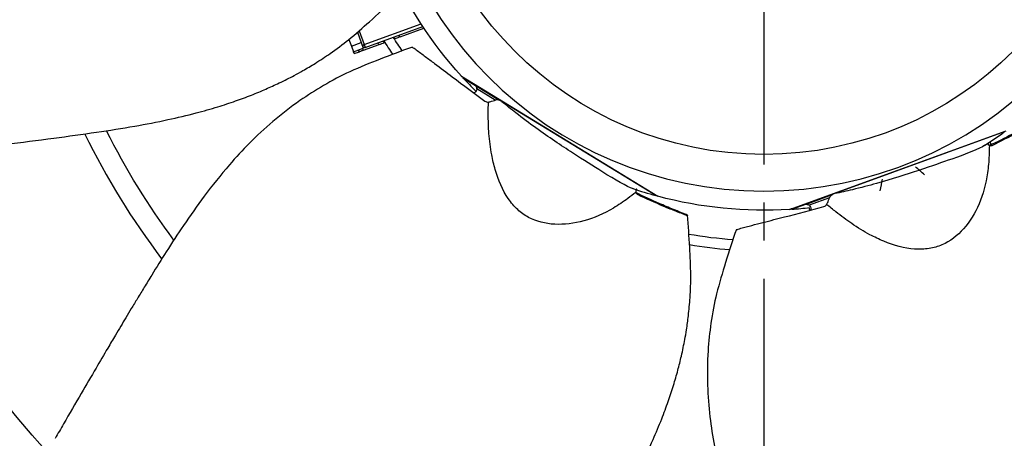
# Model space of a CAD drawing. Extents: x -175 to 447, y -177 to 177.
# Drawn here: x -98 to 32, y -84 to -29 of the extents above; entities that cross this region are included whole.
import ezdxf

# ---------------------------------------------------------------- set-up
doc = ezdxf.new("R2010")
doc.units = 0
doc.header["$MEASUREMENT"] = 0
doc.linetypes.add('CENTRO', pattern=[2, 1.25, -0.25, 0.25, -0.25])
doc.layers.get('0').update_dxf_attribs({"linetype": 'CONTINUOUS'})

msp = doc.modelspace()

# ---------------------------------------------------------------- linework, layer by layer
at = {"linetype": 'CENTRO', "ltscale": 20}
msp.add_line((0, 177.43), (0, -176.69), dxfattribs=at)
for p, q in [((-52.46, -31.82), (-44.99, -29.1)), ((-52.32, -32.2), (-44.76, -29.45)), ((-47.74, -30.83), (-44.61, -29.69)), ((-53.34, -30.2), (-52.84, -31.57)), ((-53.11, -30.03), (-52.46, -31.82)), ((-54.45, -31.17), (-54.14, -32.04)), ((-54.14, -32.04), (-52.84, -31.57)), ((-54.14, -32.04), (-53.87, -32.77)), ((-53.87, -32.77), (-52.58, -32.3)), ((-52.84, -31.57), (-52.58, -32.3)), ((-52.55, -32.58), (-50.49, -31.83)), ((-52.46, -31.82), (-52.32, -32.2)), ((-53.78, -33.02), (-53.87, -32.77)), ((-53.78, -33.02), (-53.08, -32.77)), ((-39.7, -35.99), (-13.91, -51.75)), ((-39.47, -36.13), (-39.5, -36.19)), ((-39.5, -36.19), (-37.83, -37.21)), ((-34.39, -39.31), (-37.83, -37.21)), ((-37.77, -37.26), (-34.79, -39.08)), ((-35.26, -39.12), (-37.67, -37.65)), ((-14.18, -51.66), (-34.39, -39.31)), ((3.38, -53.48), (31.78, -43.14)), ((31.55, -43.3), (9.29, -51.4)), ((31.55, -43.3), (31.53, -43.23)), ((29.57, -45.1), (29.45, -44.75)), ((29.82, -44.98), (29.68, -44.6)), ((-14.18, -51.66), (-14.14, -51.6)), ((9.29, -51.4), (5.51, -52.78)), ((5.58, -52.76), (8.86, -51.56)), ((3.66, -53.45), (5.51, -52.78)), ((8.6, -51.96), (5.95, -52.92)), ((3.64, -53.38), (3.66, -53.45)), ((6.05, -53.58), (5.93, -53.25))]:
    msp.add_line(p, q)
msp.add_polyline3d([(-52.46, -31.82, 0), (-52.47, -31.82, 0), (-52.48, -31.82, 0), (-52.48, -31.83, 0), (-52.49, -31.83, 0), (-52.5, -31.83, 0), (-52.51, -31.84, 0), (-52.51, -31.84, 0), (-52.52, -31.85, 0), (-52.53, -31.85, 0), (-52.54, -31.86, 0), (-52.54, -31.86, 0), (-52.55, -31.87, 0), (-52.56, -31.87, 0), (-52.56, -31.88, 0), (-52.57, -31.89, 0), (-52.57, -31.89, 0), (-52.58, -31.9, 0), (-52.58, -31.91, 0), (-52.59, -31.91, 0), (-52.6, -31.92, 0), (-52.6, -31.93, 0), (-52.6, -31.93, 0), (-52.61, -31.94, 0), (-52.61, -31.95, 0), (-52.62, -31.96, 0), (-52.62, -31.96, 0), (-52.62, -31.97, 0), (-52.63, -31.98, 0), (-52.63, -31.99, 0), (-52.63, -32, 0), (-52.63, -32, 0), (-52.64, -32.01, 0), (-52.64, -32.02, 0), (-52.64, -32.03, 0), (-52.64, -32.04, 0), (-52.64, -32.04, 0), (-52.64, -32.05, 0), (-52.64, -32.06, 0), (-52.64, -32.07, 0), (-52.64, -32.08, 0), (-52.64, -32.09, 0), (-52.64, -32.1, 0), (-52.64, -32.1, 0), (-52.64, -32.11, 0), (-52.64, -32.12, 0), (-52.64, -32.13, 0), (-52.64, -32.14, 0), (-52.63, -32.14, 0), (-52.63, -32.15, 0)])
for radius in [163.5, 160.75, 46.25]:
    msp.add_circle((0, 0), radius)
at = {"linetype": 'CONTINUOUS'}
for radius in [130, 127]:
    msp.add_circle((0, 0), radius, dxfattribs=at)
at = {"extrusion": (0, 0, -1)}
msp.add_circle((0, 0), 51.07, dxfattribs=at)
for radius, start, end in [(53.58, 317.8112, 336.4745), (57.6, 325.4344, 327.6056), (57.54, 327.3102, 327.5905), (56.83, 327.148, 327.4321), (59.68, 327.7727, 328.0425), (58.97, 327.6224, 327.8957), (62.38, 328.3084, 328.5661), (96.45, 323.4038, 333.4219), (53.58, 266.3827, 285.0459), (57.6, 274.005, 279.8775)]:
    msp.add_arc((0, 0), radius, start, end, dxfattribs=at)
for centre, radius, start, end in [((0, 0), 58.91, 212.1187, 214.245), ((0, 0), 61.83, 211.5612, 211.797), ((0.01, 0.01), 53.58, 222.4948, 225.138), ((0, 0), 99.2, 206.0606, 217.1756), ((0, 0.01), 53.58, 302.7004, 306.0766), ((0.01, 0.01), 53.58, 251.2713, 254.6481), ((0, 0.01), 53.58, 273.9234, 276.4247), ((0, 0), 58.91, 260.46, 265.6744)]:
    msp.add_arc(centre, radius, start, end)
for points, knots in [([(-115.9, -46.81), (-115.32, -46.74), (-112.19, -46.39), (-106.74, -45.78), (-99.76, -44.95), (-93.43, -44.15), (-87.77, -43.38), (-82.77, -42.6), (-78.4, -41.76), (-74.77, -40.89), (-71.81, -40.06), (-69.4, -39.27), (-67.29, -38.49), (-65.38, -37.7), (-63.83, -36.99), (-62.6, -36.39), (-61.56, -35.85), (-60.33, -35.16), (-58.73, -34.22), (-56.72, -32.88), (-54.29, -31.08), (-51.61, -28.69), (-49.66, -26.94), (-48.63, -25.98)], [0.1256897, 0.1256897, 0.1256897, 0.1256897, 0.1467519, 0.2380167, 0.321755, 0.3979881, 0.4655518, 0.5257473, 0.5785234, 0.6239728, 0.6590342, 0.6883463, 0.714887, 0.7398009, 0.7631059, 0.7768558, 0.7899738, 0.8061338, 0.8290427, 0.8591707, 0.8972814, 0.9445108, 1, 1, 1, 1]), ([(-47.74, -30.83), (-47.88, -30.88), (-48.01, -30.93), (-48.15, -30.98), (-48.24, -31.01), (-48.34, -31.04), (-48.43, -31.08)], [0, 0, 0, 0, 0.600576, 0.600576, 0.600576, 1, 1, 1, 1]), ([(-46.12, -32.16), (-47.54, -32.66), (-50.28, -33.71), (-54.22, -35.26), (-57.73, -37.12), (-61.14, -39.29), (-64.4, -41.81), (-67.47, -44.67), (-70.49, -47.94), (-73.37, -51.56), (-76.08, -55.4), (-78.35, -58.88), (-80.04, -61.6), (-81.29, -63.64), (-82.18, -65.11), (-82.99, -66.44), (-83.72, -67.66), (-84.41, -68.82), (-85.2, -70.14), (-86.29, -71.98), (-87.78, -74.53), (-89.72, -77.84), (-91.5, -80.92), (-92.64, -82.89), (-93.01, -83.52)], [0, 0, 0, 0, 0.0575967, 0.1116472, 0.1607042, 0.2057299, 0.2607665, 0.3112285, 0.3578789, 0.4215452, 0.4781069, 0.5276864, 0.5713139, 0.5937672, 0.6144131, 0.6332542, 0.6502926, 0.6655301, 0.6822812, 0.7060364, 0.7427024, 0.7890028, 0.844935, 0.8712515, 0.8712515, 0.8712515, 0.8712515]), ([(-52.32, -32.2), (-52.34, -32.21), (-52.36, -32.22), (-52.38, -32.23), (-52.4, -32.23), (-52.42, -32.24), (-52.44, -32.25), (-52.46, -32.25), (-52.48, -32.26), (-52.5, -32.27), (-52.53, -32.28), (-52.54, -32.28), (-52.56, -32.29), (-52.57, -32.29), (-52.58, -32.3)], [0, 0, 0, 0, 0.114596, 0.114596, 0.114596, 0.228201, 0.228201, 0.228201, 0.39062, 0.39062, 0.39062, 0.639673, 0.639673, 1, 1, 1, 1]), ([(-50.49, -31.83), (-50.37, -31.79), (-50.25, -31.74), (-50.14, -31.7), (-50.02, -31.66), (-49.91, -31.62), (-49.8, -31.58)], [0, 0, 0, 0, 0.512843, 0.512843, 0.512843, 1, 1, 1, 1]), ([(-46.16, -32.17), (-46.15, -32.17), (-46.13, -32.18), (-46.01, -32.24), (-45.84, -32.36), (-45.44, -32.65), (-45.24, -32.8), (-44.83, -33.1), (-44.63, -33.25), (-44.03, -33.7), (-43.62, -34), (-42.43, -34.9), (-41.64, -35.5), (-39.43, -37.18), (-37.99, -38.25), (-36.61, -39.26)], [0, 0, 0, 0, 0.022258, 0.022258, 0.079772, 0.079772, 0.137287, 0.137287, 0.194801, 0.194801, 0.309829, 0.309829, 0.539886, 0.539886, 1, 1, 1, 1]), ([(-52.55, -32.58), (-52.55, -32.58), (-52.56, -32.58), (-52.58, -32.59), (-52.6, -32.6), (-52.62, -32.61), (-52.66, -32.62), (-52.7, -32.63), (-52.74, -32.65), (-52.79, -32.66), (-52.84, -32.68), (-52.89, -32.7), (-52.95, -32.72), (-52.99, -32.74), (-53.03, -32.75), (-53.08, -32.77)], [0, 0, 0, 0, 0.209339, 0.209339, 0.209339, 0.418554, 0.418554, 0.418554, 0.629712, 0.629712, 0.629712, 0.845151, 0.845151, 0.845151, 1, 1, 1, 1]), ([(-39.49, -36.13), (-39.51, -36.12), (-39.52, -36.11), (-39.57, -36.08), (-39.6, -36.06), (-39.67, -36.01), (-39.69, -35.99), (-39.7, -35.99)], [0, 0, 0, 0, 0.116868, 0.116868, 0.411245, 0.411245, 1, 1, 1, 1]), ([(-37.67, -37.65), (-37.66, -37.57), (-37.67, -37.49), (-37.68, -37.43), (-37.69, -37.39), (-37.7, -37.36), (-37.71, -37.34)], [0, 0, 0, 0, 0.661669, 0.661669, 0.661669, 1, 1, 1, 1]), ([(-37.67, -37.65), (-37.68, -37.75), (-37.7, -37.85), (-37.75, -37.93), (-37.78, -37.99), (-37.82, -38.04), (-37.88, -38.08), (-37.92, -38.12), (-37.96, -38.15), (-38.02, -38.16), (-38.04, -38.17), (-38.07, -38.18), (-38.1, -38.18)], [0, 0, 0, 0, 0.410401, 0.410401, 0.410401, 0.684018, 0.684018, 0.684018, 0.901462, 0.901462, 0.901462, 1, 1, 1, 1]), ([(-36.61, -39.26), (-36.55, -39.3), (-36.47, -39.34), (-36.31, -39.38), (-36.23, -39.38), (-36.15, -39.37)], [0, 0, 0, 0, 0.5, 0.5, 1, 1, 1, 1]), ([(-16.79, -51.23), (-17.14, -51.5), (-18.1, -52.24), (-20.32, -53.73), (-23.56, -55.14), (-27.43, -55.65), (-30.41, -54.93), (-32.37, -53.54), (-34.02, -51.59), (-35.12, -49.05), (-35.79, -46.07), (-36.11, -43.62), (-36.19, -41.29), (-36.16, -39.89), (-36.15, -39.37)], [0, 0, 0, 0, 0.039673, 0.109017, 0.243076, 0.371515, 0.494519, 0.55499, 0.617828, 0.747651, 0.806511, 0.886059, 0.957767, 1, 1, 1, 1]), ([(-36.16, -39.37), (-36.1, -39.36), (-36.04, -39.35), (-35.98, -39.33), (-35.9, -39.32), (-35.81, -39.29), (-35.73, -39.27), (-35.6, -39.23), (-35.49, -39.19), (-35.37, -39.16), (-35.33, -39.14), (-35.29, -39.13), (-35.26, -39.12)], [0, 0, 0, 0, 0.189951, 0.189951, 0.189951, 0.463777, 0.463777, 0.463777, 0.857492, 0.857492, 0.857492, 1, 1, 1, 1]), ([(-34.57, -39.21), (-34.64, -39.18), (-34.7, -39.15), (-34.78, -39.13), (-34.9, -39.09), (-35.04, -39.08), (-35.17, -39.1), (-35.2, -39.11), (-35.23, -39.11), (-35.26, -39.12)], [0, 0, 0, 0, 0.320157, 0.320157, 0.320157, 0.886071, 0.886071, 0.886071, 1, 1, 1, 1]), ([(-17.13, -50.76), (-18.05, -50.46), (-19.41, -49.66), (-22.34, -47.82), (-23.65, -47), (-26.59, -45.09), (-28.23, -43.99), (-30.77, -42.16), (-31.65, -41.51), (-33.16, -40.32), (-33.77, -39.83), (-34.39, -39.33)], [0, 0, 0, 0, 0.376205, 0.376205, 0.595773, 0.595773, 0.815341, 0.815341, 0.925125, 0.925125, 1, 1, 1, 1]), ([(29.95, -45.06), (31.09, -44.51), (32.19, -43.94), (33.78, -43.07), (34.3, -42.78), (35.06, -42.34), (35.31, -42.2), (35.68, -41.98), (35.81, -41.9), (35.99, -41.79), (36.05, -41.75), (36.17, -41.68), (36.26, -41.63), (36.2, -41.64), (36.06, -41.7), (35.89, -41.79), (35.83, -41.83), (35.61, -41.95), (35.46, -42.04), (35.02, -42.29), (34.72, -42.45), (33.82, -42.94), (33.22, -43.27), (31.62, -44.11), (30.61, -44.61), (29.59, -45.11)], [0, 0, 0, 0, 0.262269, 0.262269, 0.393404, 0.393404, 0.458971, 0.458971, 0.491755, 0.491755, 0.508147, 0.508147, 0.524539, 0.524539, 0.54093, 0.54093, 0.557322, 0.557322, 0.590106, 0.590106, 0.655673, 0.655673, 0.786808, 0.786808, 1, 1, 1, 1]), ([(29.59, -45.07), (29.58, -45.51), (29.56, -46.72), (29.33, -49.38), (28.42, -52.8), (26.41, -56.14), (23.99, -58.02), (21.68, -58.68), (19.12, -58.77), (16.45, -58.04), (13.7, -56.71), (11.59, -55.43), (9.72, -54.04), (8.64, -53.14), (8.24, -52.81)], [0, 0, 0, 0, 0.039673, 0.109017, 0.243076, 0.371515, 0.494519, 0.55499, 0.617828, 0.747651, 0.806511, 0.886059, 0.957767, 1, 1, 1, 1]), ([(29.01, -45.04), (28.2, -45.57), (26.72, -46.13), (23.45, -47.28), (22, -47.79), (18.67, -48.9), (16.8, -49.5), (13.77, -50.35), (12.72, -50.62), (10.85, -51.06), (10.08, -51.24), (9.31, -51.4)], [0, 0, 0, 0, 0.376205, 0.376205, 0.595773, 0.595773, 0.815341, 0.815341, 0.925125, 0.925125, 1, 1, 1, 1]), ([(29.34, -44.81), (29.36, -44.86), (29.38, -44.9), (29.4, -44.93), (29.44, -44.98), (29.48, -45.01), (29.52, -45.04), (29.54, -45.05), (29.56, -45.06), (29.59, -45.07)], [0, 0, 0, 0, 0.384746, 0.384746, 0.384746, 0.827429, 0.827429, 0.827429, 1, 1, 1, 1]), ([(29.59, -45.07), (29.65, -45.09), (29.71, -45.1), (29.77, -45.1), (29.83, -45.1), (29.9, -45.09), (29.95, -45.06)], [0, 0, 0, 0, 0.46596, 0.46596, 0.46596, 1, 1, 1, 1]), ([(-16.68, -50.8), (-16.69, -50.81), (-16.7, -50.81), (-16.7, -50.82), (-16.75, -50.88), (-16.78, -50.94), (-16.8, -51.01), (-16.81, -51.06), (-16.82, -51.11), (-16.81, -51.17), (-16.8, -51.19), (-16.8, -51.21), (-16.79, -51.23)], [0, 0, 0, 0, 0.067669, 0.067669, 0.067669, 0.51936, 0.51936, 0.51936, 0.865187, 0.865187, 0.865187, 1, 1, 1, 1]), ([(-16.56, -51.51), (-15.41, -52.06), (-14.28, -52.56), (-12.62, -53.26), (-12.07, -53.49), (-11.25, -53.81), (-10.98, -53.91), (-10.57, -54.07), (-10.44, -54.12), (-10.23, -54.19), (-10.17, -54.22), (-10.04, -54.27), (-9.94, -54.31), (-9.98, -54.26), (-10.12, -54.19), (-10.3, -54.11), (-10.36, -54.09), (-10.6, -54), (-10.76, -53.93), (-11.23, -53.74), (-11.54, -53.61), (-12.49, -53.22), (-13.12, -52.95), (-14.77, -52.22), (-15.79, -51.75), (-16.82, -51.26)], [0, 0, 0, 0, 0.262321, 0.262321, 0.393481, 0.393481, 0.459062, 0.459062, 0.491852, 0.491852, 0.508247, 0.508247, 0.524642, 0.524642, 0.541037, 0.541037, 0.557432, 0.557432, 0.590222, 0.590222, 0.655802, 0.655802, 0.786963, 0.786963, 1, 1, 1, 1]), ([(-16.79, -51.23), (-16.77, -51.29), (-16.74, -51.35), (-16.7, -51.39), (-16.66, -51.45), (-16.61, -51.49), (-16.56, -51.51)], [0, 0, 0, 0, 0.46596, 0.46596, 0.46596, 1, 1, 1, 1]), ([(-13.91, -51.75), (-13.92, -51.74), (-13.97, -51.72), (-14.08, -51.66), (-14.13, -51.63)], [0, 0, 0, 0, 0.589449, 1, 1, 1, 1]), ([(9.1, -51.48), (9.04, -51.51), (8.97, -51.54), (8.91, -51.59), (8.8, -51.66), (8.71, -51.76), (8.64, -51.88), (8.63, -51.9), (8.62, -51.93), (8.6, -51.96)], [0, 0, 0, 0, 0.320157, 0.320157, 0.320157, 0.886071, 0.886071, 0.886071, 1, 1, 1, 1]), ([(5.95, -52.92), (5.89, -52.87), (5.83, -52.82), (5.77, -52.79), (5.74, -52.78), (5.71, -52.77), (5.68, -52.76)], [0, 0, 0, 0, 0.661669, 0.661669, 0.661669, 1, 1, 1, 1]), ([(5.95, -52.92), (6.02, -52.99), (6.08, -53.07), (6.12, -53.16), (6.15, -53.23), (6.16, -53.29), (6.16, -53.36), (6.16, -53.41), (6.15, -53.47), (6.13, -53.52), (6.12, -53.54), (6.11, -53.57), (6.1, -53.59)], [0, 0, 0, 0, 0.410401, 0.410401, 0.410401, 0.684018, 0.684018, 0.684018, 0.901462, 0.901462, 0.901462, 1, 1, 1, 1]), ([(7.86, -53.1), (7.94, -53.08), (8.02, -53.04), (8.14, -52.94), (8.2, -52.88), (8.24, -52.81)], [0, 0, 0, 0, 0.5, 0.5, 1, 1, 1, 1]), ([(8.23, -52.81), (8.26, -52.77), (8.29, -52.71), (8.32, -52.66), (8.36, -52.58), (8.39, -52.5), (8.43, -52.42), (8.47, -52.3), (8.52, -52.18), (8.56, -52.07), (8.57, -52.03), (8.59, -51.99), (8.6, -51.96)], [0, 0, 0, 0, 0.189951, 0.189951, 0.189951, 0.463777, 0.463777, 0.463777, 0.857492, 0.857492, 0.857492, 1, 1, 1, 1]), ([(-35.67, -119.8), (-35.35, -119.3), (-33.68, -116.64), (-30.76, -111.99), (-27.05, -106.02), (-23.74, -100.57), (-20.81, -95.67), (-18.3, -91.27), (-16.24, -87.33), (-14.64, -83.95), (-13.45, -81.12), (-12.57, -78.74), (-11.86, -76.61), (-11.29, -74.62), (-10.88, -72.97), (-10.58, -71.63), (-10.36, -70.48), (-10.12, -69.09), (-9.87, -67.25), (-9.65, -64.84), (-9.55, -61.83), (-9.75, -58.24), (-9.9, -55.62), (-10.01, -54.22)], [0.1256897, 0.1256897, 0.1256897, 0.1256897, 0.1467519, 0.2380167, 0.321755, 0.3979881, 0.4655518, 0.5257473, 0.5785234, 0.6239728, 0.6590342, 0.6883463, 0.714887, 0.7398009, 0.7631059, 0.7768558, 0.7899738, 0.8061338, 0.8290427, 0.8591707, 0.8972814, 0.9445108, 1, 1, 1, 1]), ([(-3.63, -56.15), (-3.62, -56.14), (-3.6, -56.13), (-3.48, -56.08), (-3.28, -56.01), (-2.81, -55.89), (-2.56, -55.82), (-2.07, -55.69), (-1.83, -55.63), (-1.1, -55.43), (-0.61, -55.31), (0.84, -54.93), (1.79, -54.69), (4.48, -54.01), (6.21, -53.55), (7.86, -53.1)], [0, 0, 0, 0, 0.022258, 0.022258, 0.079772, 0.079772, 0.137287, 0.137287, 0.194801, 0.194801, 0.309829, 0.309829, 0.539886, 0.539886, 1, 1, 1, 1]), ([(3.63, -53.4), (3.61, -53.41), (3.59, -53.41), (3.54, -53.43), (3.5, -53.44), (3.42, -53.46), (3.39, -53.47), (3.38, -53.48)], [0, 0, 0, 0, 0.116868, 0.116868, 0.411245, 0.411245, 1, 1, 1, 1]), ([(-3.61, -56.1), (-4.11, -57.53), (-5, -60.33), (-6.24, -64.37), (-6.98, -68.28), (-7.4, -72.29), (-7.46, -76.42), (-7.14, -80.6), (-6.47, -85), (-5.44, -89.51), (-4.12, -94.03), (-2.82, -97.96), (-1.74, -100.98), (-0.93, -103.23), (-0.34, -104.84), (0.21, -106.31), (0.7, -107.63), (1.18, -108.9), (1.72, -110.35), (2.48, -112.34), (3.53, -115.1), (4.92, -118.68), (6.21, -121.99), (7.04, -124.11), (7.31, -124.79)], [0, 0, 0, 0, 0.0575967, 0.1116472, 0.1607042, 0.2057299, 0.2607665, 0.3112285, 0.3578789, 0.4215452, 0.4781069, 0.5276864, 0.5713139, 0.5937672, 0.6144131, 0.6332542, 0.6502926, 0.6655301, 0.6822812, 0.7060364, 0.7427024, 0.7890028, 0.844935, 0.8712515, 0.8712515, 0.8712515, 0.8712515])]:
    msp.add_open_spline(points, degree=3, knots=knots)
for points in [[(-37.81, -37.23), (-37.77, -37.34), (-37.72, -37.44), (-37.67, -37.54)], [(-37.77, -37.26), (-37.78, -37.25), (-37.8, -37.24), (-37.81, -37.23)], [(21.09, -48.91), (20.69, -48.57), (20.29, -48.23), (19.89, -47.9)], [(15.28, -51.02), (15.37, -50.51), (15.46, -49.99), (15.55, -49.49)], [(5.58, -52.76), (5.57, -52.76), (5.55, -52.77), (5.53, -52.78)], [(5.53, -52.78), (5.65, -52.81), (5.75, -52.83), (5.86, -52.86)]]:
    msp.add_open_spline(points, degree=3)

doc.saveas('drawing.dxf')
